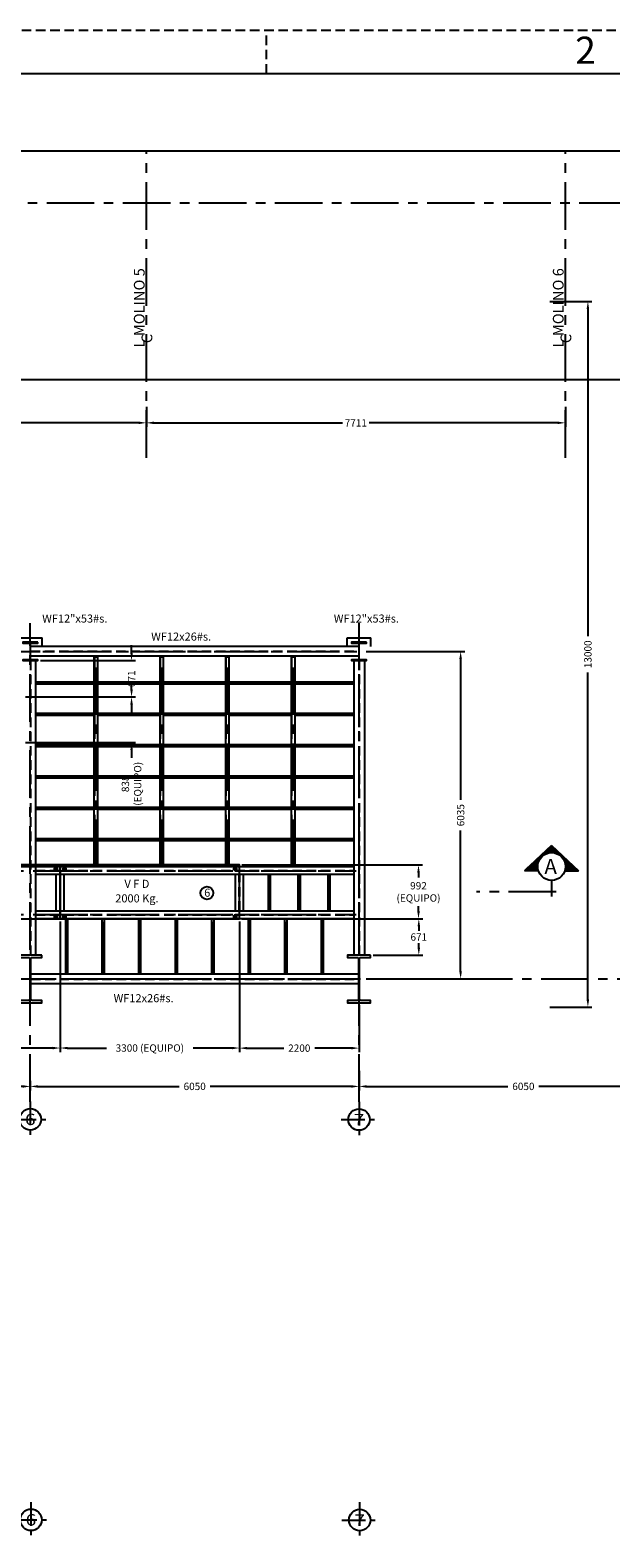
# Model space of a CAD drawing. Units: millimetres. Extents: x 20686 to 211537, y 0 to 45244.
# Drawn here: x 184693 to 195380, y 17467 to 45244 of the extents above; entities that cross this region are included whole.
import ezdxf
from ezdxf.enums import TextEntityAlignment as Align

# ---------------------------------------------------------------- set-up
doc = ezdxf.new("R2010")
doc.units = ezdxf.units.MM
doc.header["$LTSCALE"] = 700
doc.header["$MEASUREMENT"] = 0
doc.header["$PDMODE"] = 35
for name, pattern in [('CENTER', [2, 1.25, -0.25, 0.25, -0.25]), ('CENTER2', [28.575, 19.05, -3.175, 3.175, -3.175]), ('HIDDEN', [0.375, 0.25, -0.125])]:
    doc.linetypes.add(name, pattern=pattern)
doc.layers.get('0').update_dxf_attribs({"linetype": 'CONTINUOUS'})
doc.layers.get('DEFPOINTS').update_dxf_attribs({"linetype": 'CONTINUOUS'})
for name, color, linetype in [('[3x4.1', 2, 'CONTINUOUS'), ('[8x11.5', 2, 'CONTINUOUS'), ('cimentacion', 3, 'CONTINUOUS'), ('CL', 4, 'CENTER'), ('Cotas', 1, 'CONTINUOUS'), ('Equipo', 1, 'CONTINUOUS'), ('LAM', 4, 'CONTINUOUS'), ('margen', 6, 'CONTINUOUS'), ('REFERENCIA BODEGA', 5, 'CONTINUOUS'), ('W12X26', 3, 'CONTINUOUS'), ('W12X53', 3, 'CONTINUOUS'), ('W14X22', 3, 'CONTINUOUS'), ('W16X45', 3, 'CONTINUOUS'), ('W8X21', 3, 'CONTINUOUS')]:
    doc.layers.add(name, color=color, linetype=linetype)
doc.styles.add('MR', font='txt', dxfattribs={"width": 1.25})
doc.styles.add('ROMANC', font='romanc')
doc.styles.get("Standard").update_dxf_attribs({"font": 'simplex.shx'})
doc.dimstyles.new('75', dxfattribs={"dimscale": 750, "dimtxt": 0.18, "dimasz": 0.1875, "dimexe": 0.1, "dimexo": 0.0625, "dimgap": 0.0625, "dimtad": 0, "dimdec": 0, "dimzin": 3, "dimdsep": 46, "dimtxsty": 'Standard', "dimcen": 0.1875, "dimclrd": 256, "dimclre": 256, "dimclrt": 7, "dimadec": 0, "dimazin": 0, "dimtfac": 1, "dimtdec": 0, "dimtofl": 0, "dimtmove": 0, "dimatfit": 1, "dimfxl": 1, "dimfrac": 2, "dimtolj": 1, "dimtzin": 0, "dimarcsym": 0})

# ---------------------------------------------------------------- blocks, each defined once
blk = doc.blocks.new('*D54')
at = {"layer": 'Cotas', "lineweight": -2}
for p, q in [((190746, 26072), (190746, 25709)), ((196796, 26072), (196796, 25709)), ((190886, 25784), (193486, 25784)), ((196655, 25784), (194056, 25784))]:
    blk.add_line(p, q, dxfattribs=at)
at = {"layer": 'Cotas'}
for points in [[(190886, 25807), (190886, 25760), (190746, 25784)], [(196655, 25807), (196655, 25760), (196796, 25784)]]:
    blk.add_solid(points, dxfattribs=at)
at = {"layer": 'DEFPOINTS', "color": 0}
for p in [(190746, 26119), (196796, 26119), (190746, 25784)]:
    blk.add_point(p, dxfattribs=at)
at = {"layer": 'Cotas', "color": 0, "insert": (193771, 25784), "char_height": 135, "attachment_point": 5}
blk.add_mtext('\\A1;6050', dxfattribs=at)
blk = doc.blocks.new('*D55')
at = {"layer": 'Cotas', "lineweight": -2}
for p, q in [((188546, 28825), (188546, 26414)), ((190746, 27279), (190746, 26414)), ((188686, 26489), (189361, 26489)), ((190605, 26489), (189931, 26489))]:
    blk.add_line(p, q, dxfattribs=at)
at = {"layer": 'Cotas'}
for points in [[(188686, 26513), (188686, 26466), (188546, 26489)], [(190605, 26513), (190605, 26466), (190746, 26489)]]:
    blk.add_solid(points, dxfattribs=at)
at = {"layer": 'DEFPOINTS', "color": 0}
for p in [(188546, 28872), (190746, 27326), (188546, 26489)]:
    blk.add_point(p, dxfattribs=at)
at = {"layer": 'Cotas', "color": 0, "insert": (189646, 26489), "char_height": 135, "attachment_point": 5}
blk.add_mtext('\\A1;2200', dxfattribs=at)
blk = doc.blocks.new('*D56')
at = {"layer": 'Cotas', "lineweight": -2}
for p, q in [((178646, 25889), (178646, 25709)), ((184696, 25889), (184696, 25709)), ((178786, 25784), (181386, 25784)), ((184555, 25784), (181956, 25784))]:
    blk.add_line(p, q, dxfattribs=at)
at = {"layer": 'Cotas'}
for points in [[(178786, 25807), (178786, 25760), (178646, 25784)], [(184555, 25807), (184555, 25760), (184696, 25784)]]:
    blk.add_solid(points, dxfattribs=at)
at = {"layer": 'DEFPOINTS', "color": 0}
for p in [(178646, 25936), (184696, 25936), (178646, 25784)]:
    blk.add_point(p, dxfattribs=at)
at = {"layer": 'Cotas', "color": 0, "insert": (181671, 25784), "char_height": 135, "attachment_point": 5}
blk.add_mtext('\\A1;6050', dxfattribs=at)
blk = doc.blocks.new('*D57')
at = {"layer": 'Cotas', "lineweight": -2}
for p, q in [((185246, 28825), (185246, 26416)), ((188546, 28825), (188546, 26416)), ((185386, 26491), (186097, 26491)), ((188405, 26491), (187695, 26491))]:
    blk.add_line(p, q, dxfattribs=at)
at = {"layer": 'Cotas'}
for points in [[(185386, 26514), (185386, 26467), (185246, 26491)], [(188405, 26514), (188405, 26467), (188546, 26491)]]:
    blk.add_solid(points, dxfattribs=at)
at = {"layer": 'DEFPOINTS', "color": 0}
for p in [(185246, 28872), (188546, 28872), (185246, 26491)]:
    blk.add_point(p, dxfattribs=at)
at = {"layer": 'Cotas', "color": 0, "insert": (186896, 26491), "char_height": 135, "attachment_point": 5}
blk.add_mtext('\\A1;3300 (EQUIPO)', dxfattribs=at)
blk = doc.blocks.new('*D58')
at = {"layer": 'Cotas', "lineweight": -2}
for p, q in [((181946, 28825), (181946, 26416)), ((185246, 28825), (185246, 26416)), ((182086, 26491), (182797, 26491)), ((185105, 26491), (184395, 26491))]:
    blk.add_line(p, q, dxfattribs=at)
at = {"layer": 'Cotas'}
for points in [[(182086, 26514), (182086, 26467), (181946, 26491)], [(185105, 26514), (185105, 26467), (185246, 26491)]]:
    blk.add_solid(points, dxfattribs=at)
at = {"layer": 'DEFPOINTS', "color": 0}
for p in [(181946, 28872), (185246, 28872), (181946, 26491)]:
    blk.add_point(p, dxfattribs=at)
at = {"layer": 'Cotas', "color": 0, "insert": (183596, 26491), "char_height": 135, "attachment_point": 5}
blk.add_mtext('\\A1;3300 (EQUIPO)', dxfattribs=at)
blk = doc.blocks.new('*D60')
at = {"layer": 'Cotas', "lineweight": -2}
for p, q in [((179120, 38255), (179120, 37934)), ((186832, 38304), (186832, 37934)), ((179261, 38009), (182733, 38009)), ((186691, 38009), (183219, 38009))]:
    blk.add_line(p, q, dxfattribs=at)
at = {"layer": 'Cotas'}
for points in [[(179261, 38033), (179261, 37986), (179120, 38009)], [(186691, 38033), (186691, 37986), (186832, 38009)]]:
    blk.add_solid(points, dxfattribs=at)
at = {"layer": 'DEFPOINTS', "color": 0}
for p in [(186832, 38351), (179120, 38302), (186832, 38009)]:
    blk.add_point(p, dxfattribs=at)
at = {"layer": 'Cotas', "color": 0, "insert": (182976, 38009), "char_height": 135, "attachment_point": 5}
blk.add_mtext('\\A1;7711', dxfattribs=at)
blk = doc.blocks.new('*D19')
at = {"layer": 'Cotas', "lineweight": -2}
for p, q in [((186832, 38255), (186832, 37934)), ((194543, 38304), (194543, 37934)), ((186972, 38009), (190444, 38009)), ((194402, 38009), (190930, 38009))]:
    blk.add_line(p, q, dxfattribs=at)
at = {"layer": 'Cotas'}
for points in [[(186972, 38033), (186972, 37986), (186832, 38009)], [(194402, 38033), (194402, 37986), (194543, 38009)]]:
    blk.add_solid(points, dxfattribs=at)
at = {"layer": 'DEFPOINTS', "color": 0}
for p in [(194543, 38351), (186832, 38302), (194543, 38009)]:
    blk.add_point(p, dxfattribs=at)
at = {"layer": 'Cotas', "color": 0, "insert": (190687, 38009), "char_height": 135, "attachment_point": 5}
blk.add_mtext('\\A1;7711', dxfattribs=at)
blk = doc.blocks.new('*D20')
at = {"layer": 'Cotas', "lineweight": -2}
for p, q in [((194257, 40245), (195033, 40245)), ((194958, 40105), (194958, 34082)), ((194958, 27386), (194958, 33409)), ((194257, 27245), (195033, 27245))]:
    blk.add_line(p, q, dxfattribs=at)
at = {"layer": 'Cotas'}
for points in [[(194934, 40105), (194981, 40105), (194958, 40245)], [(194934, 27386), (194981, 27386), (194958, 27245)]]:
    blk.add_solid(points, dxfattribs=at)
at = {"layer": 'DEFPOINTS', "color": 0}
for p in [(194210, 40245), (194958, 40245), (194210, 27245)]:
    blk.add_point(p, dxfattribs=at)
at = {"layer": 'Cotas', "color": 0, "insert": (194958, 33745), "char_height": 135, "attachment_point": 5, "rotation": 90}
blk.add_mtext('\\A1;13000', dxfattribs=at)
blk = doc.blocks.new('*D24')
at = {"layer": 'Cotas', "lineweight": -2}
for p, q in [((191291, 33798), (192691, 33798)), ((192616, 33658), (192616, 31066)), ((192616, 27904), (192616, 30496)), ((191015, 27764), (192691, 27764))]:
    blk.add_line(p, q, dxfattribs=at)
at = {"layer": 'Cotas'}
for points in [[(192592, 33658), (192639, 33658), (192616, 33798)], [(192592, 27904), (192639, 27904), (192616, 27764)]]:
    blk.add_solid(points, dxfattribs=at)
at = {"layer": 'DEFPOINTS', "color": 0}
for p in [(191244, 33798), (190968, 27764), (192616, 27764)]:
    blk.add_point(p, dxfattribs=at)
at = {"layer": 'Cotas', "color": 0, "insert": (192616, 30781), "char_height": 135, "attachment_point": 5, "rotation": 90}
blk.add_mtext('\\A1;6035', dxfattribs=at)
blk = doc.blocks.new('*D25')
at = {"layer": 'Cotas', "lineweight": -2}
for p, q in [((186559, 33770), (186559, 33911)), ((184882, 33630), (186634, 33630)), ((185673, 32959), (186634, 32959)), ((186559, 32818), (186559, 32678))]:
    blk.add_line(p, q, dxfattribs=at)
at = {"layer": 'Cotas'}
for points in [[(186536, 33770), (186583, 33770), (186559, 33630)], [(186536, 32818), (186583, 32818), (186559, 32959)]]:
    blk.add_solid(points, dxfattribs=at)
at = {"layer": 'DEFPOINTS', "color": 0}
for p in [(184836, 33630), (185626, 32959), (186559, 32959)]:
    blk.add_point(p, dxfattribs=at)
at = {"layer": 'Cotas', "color": 0, "insert": (186559, 33294), "char_height": 135, "attachment_point": 5, "rotation": 90}
blk.add_mtext('\\A1;671', dxfattribs=at)
blk = doc.blocks.new('*D26')
at = {"layer": 'Cotas', "lineweight": -2}
for p, q in [((186559, 33100), (186559, 33240)), ((184606, 32959), (186634, 32959)), ((184606, 32121), (186634, 32121)), ((186559, 31980), (186559, 31839))]:
    blk.add_line(p, q, dxfattribs=at)
at = {"layer": 'Cotas'}
for points in [[(186536, 33100), (186583, 33100), (186559, 32959)], [(186536, 31980), (186583, 31980), (186559, 32121)]]:
    blk.add_solid(points, dxfattribs=at)
at = {"layer": 'DEFPOINTS', "color": 0}
for p in [(184559, 32959), (184559, 32121), (186559, 32121)]:
    blk.add_point(p, dxfattribs=at)
at = {"layer": 'Cotas', "color": 0, "insert": (186559, 31359), "char_height": 135, "attachment_point": 5, "rotation": 90}
blk.add_mtext('\\A1;838\\P(EQUIPO)', dxfattribs=at)
blk = doc.blocks.new('*D27')
at = {"layer": 'Cotas', "lineweight": -2}
for p, q in [((188587, 29864), (191915, 29864)), ((191840, 29723), (191840, 29630)), ((191840, 29013), (191840, 29106)), ((188587, 28872), (191915, 28872))]:
    blk.add_line(p, q, dxfattribs=at)
at = {"layer": 'Cotas'}
for points in [[(191817, 29723), (191864, 29723), (191840, 29864)], [(191817, 29013), (191864, 29013), (191840, 28872)]]:
    blk.add_solid(points, dxfattribs=at)
at = {"layer": 'DEFPOINTS', "color": 0}
for p in [(188540, 29864), (188540, 28872), (191840, 28872)]:
    blk.add_point(p, dxfattribs=at)
at = {"layer": 'Cotas', "color": 0, "insert": (191840, 29368), "char_height": 135, "attachment_point": 5}
blk.add_mtext('\\A1;992\\P(EQUIPO)', dxfattribs=at)
blk = doc.blocks.new('*D28')
at = {"layer": 'Cotas', "lineweight": -2}
for p, q in [((188587, 28872), (191921, 28872)), ((191846, 28731), (191846, 28651)), ((191846, 28342), (191846, 28422)), ((191003, 28201), (191921, 28201))]:
    blk.add_line(p, q, dxfattribs=at)
at = {"layer": 'Cotas'}
for points in [[(191822, 28731), (191869, 28731), (191846, 28872)], [(191822, 28342), (191869, 28342), (191846, 28201)]]:
    blk.add_solid(points, dxfattribs=at)
at = {"layer": 'DEFPOINTS', "color": 0}
for p in [(188540, 28872), (190956, 28201), (191846, 28201)]:
    blk.add_point(p, dxfattribs=at)
at = {"layer": 'Cotas', "color": 0, "insert": (191846, 28536), "char_height": 135, "attachment_point": 5}
blk.add_mtext('\\A1;671', dxfattribs=at)
blk = doc.blocks.new('3BHS1272255')
at = {"layer": 'Equipo'}
blk.add_line((0, 875), (3000, 875), dxfattribs=at)
at = {"layer": 'Equipo', "ltscale": 0.3}
for p, q in [((34.5, 837.5), (109.5, 837.5)), ((72, 800), (72, 875)), ((2890.5, 837.5), (2965.5, 837.5)), ((2928, 800), (2928, 875)), ((34.5, 37.5), (109.5, 37.5)), ((72, 0), (72, 75)), ((2890.5, 37.5), (2965.5, 37.5)), ((2928, 0), (2928, 75))]:
    blk.add_line(p, q, dxfattribs=at)
at = {"layer": 'Equipo'}
blk.add_lwpolyline([(0, 0), (3000, 0), (3000, 902), (0, 902)], close=True, dxfattribs=at)
for points in [[(66, 847.5, 1), (66, 827.5), (78, 827.5, 1), (78, 847.5)], [(2922, 847.5, 1), (2922, 827.5), (2934, 827.5, 1), (2934, 847.5)], [(66, 47.5, 1), (66, 27.5), (78, 27.5, 1), (78, 47.5)], [(2922, 47.5, 1), (2922, 27.5), (2934, 27.5, 1), (2934, 47.5)]]:
    blk.add_lwpolyline(points, format="xyb", close=True, dxfattribs=at)
for centre in [(72, 837.5), (2928, 837.5), (72, 37.5), (2928, 37.5)]:
    blk.add_circle(centre, 25, dxfattribs=at)
blk = doc.blocks.new('*D61')
at = {"layer": 'Cotas', "lineweight": -2}
for p, q in [((184696, 25548), (184696, 25859)), ((190746, 25837), (190746, 25709)), ((184836, 25784), (187436, 25784)), ((190605, 25784), (188006, 25784))]:
    blk.add_line(p, q, dxfattribs=at)
at = {"layer": 'Cotas'}
for points in [[(184836, 25807), (184836, 25760), (184696, 25784)], [(190605, 25807), (190605, 25760), (190746, 25784)]]:
    blk.add_solid(points, dxfattribs=at)
at = {"layer": 'DEFPOINTS', "color": 0}
for p in [(190746, 25884), (190746, 25784), (184696, 25501)]:
    blk.add_point(p, dxfattribs=at)
at = {"layer": 'Cotas', "color": 0, "insert": (187721, 25784), "char_height": 135, "attachment_point": 5}
blk.add_mtext('\\A1;6050', dxfattribs=at)

msp = doc.modelspace()

# ---------------------------------------------------------------- hatches: boundary and pattern name
at = {"layer": 'Cotas'}
h = msp.add_hatch(dxfattribs=at)
h.set_pattern_fill('ANSI31', color=256, scale=2.229255, style=0)
h.set_pattern_definition([(45, (-3387366.8844, -885779.858), (-5.004820931, 5.004820931), [])])
h.paths.add_polyline_path([(194785.3, 29757.3), (194289.6, 30225.2), (193793.8, 29757.3), (194045.9, 29757.3, -0.0777373), (194033.7, 29835.5, -1), (194545.5, 29835.5, -0.0777373), (194533.3, 29757.3)])

# ---------------------------------------------------------------- linework, layer by layer
at = {"color": 1, "linetype": 'HIDDEN'}
msp.add_line((189044.7, 44443.8), (189044.7, 45243.8), dxfattribs=at)
at = {"layer": '[3x4.1'}
for p, q in [((184794.1, 33240.5), (185873.1, 33240.5)), ((184794.1, 33201.1), (185873.1, 33201.1)), ((185938.5, 33240.5), (187083.1, 33240.5)), ((185938.5, 33201.1), (187083.1, 33201.1)), ((187148.5, 33240.5), (188293.1, 33240.5)), ((187148.5, 33201.1), (188293.1, 33201.1)), ((188358.5, 33240.5), (189503.1, 33240.5)), ((188358.5, 33201.1), (189503.1, 33201.1)), ((189568.5, 33240.5), (190647.5, 33240.5)), ((189568.5, 33201.1), (190647.5, 33201.1)), ((184794.1, 32663.1), (185873.1, 32663.1)), ((184794.1, 32623.7), (185873.1, 32623.7)), ((185938.5, 32663.1), (187083.1, 32663.1)), ((185938.5, 32623.7), (187083.1, 32623.7)), ((187148.5, 32663.1), (188293.1, 32663.1)), ((187148.5, 32623.7), (188293.1, 32623.7)), ((188358.5, 32663.1), (189503.1, 32663.1)), ((188358.5, 32623.7), (189503.1, 32623.7)), ((189568.5, 32663.1), (190647.5, 32663.1)), ((189568.5, 32623.7), (190647.5, 32623.7)), ((184794.1, 32085.6), (185873.1, 32085.6)), ((184794.1, 32046.2), (185873.1, 32046.2)), ((185938.5, 32085.6), (187083.1, 32085.6)), ((185938.5, 32046.2), (187083.1, 32046.2)), ((187148.5, 32085.6), (188293.1, 32085.6)), ((187148.5, 32046.2), (188293.1, 32046.2)), ((188358.5, 32085.6), (189503.1, 32085.6)), ((188358.5, 32046.2), (189503.1, 32046.2)), ((189568.5, 32085.6), (190647.5, 32085.6)), ((189568.5, 32046.2), (190647.5, 32046.2)), ((184794.1, 31508.2), (187083.1, 31508.2)), ((184794.1, 31468.8), (187083.1, 31468.8)), ((185938.5, 31508.2), (187083.1, 31508.2)), ((185938.5, 31468.8), (187083.1, 31468.8)), ((187148.5, 31508.2), (188293.1, 31508.2)), ((187148.5, 31468.8), (188293.1, 31468.8)), ((188358.5, 31508.2), (189503.1, 31508.2)), ((188358.5, 31468.8), (189503.1, 31468.8)), ((189568.5, 31508.2), (190647.5, 31508.2)), ((189568.5, 31468.8), (190647.5, 31468.8)), ((184794.1, 30930.7), (185873.1, 30930.7)), ((184794.1, 30891.3), (185873.1, 30891.3)), ((185938.5, 30930.7), (187083.1, 30930.7)), ((185938.5, 30891.3), (187083.1, 30891.3)), ((187148.5, 30930.7), (188293.1, 30930.7)), ((187148.5, 30891.3), (188293.1, 30891.3)), ((188358.5, 30930.7), (189503.1, 30930.7)), ((188358.5, 30891.3), (189503.1, 30891.3)), ((189568.5, 30930.7), (190647.5, 30930.7)), ((189568.5, 30891.3), (190647.5, 30891.3)), ((184794.1, 30353.3), (185873.1, 30353.3)), ((184794.1, 30313.9), (185873.1, 30313.9)), ((185938.5, 30353.3), (187083.1, 30353.3)), ((185938.5, 30313.9), (187083.1, 30313.9)), ((187148.5, 30353.3), (188293.1, 30353.3)), ((187148.5, 30313.9), (188293.1, 30313.9)), ((188358.5, 30353.3), (189503.1, 30353.3)), ((188358.5, 30313.9), (189503.1, 30313.9)), ((189568.5, 30353.3), (190647.5, 30353.3)), ((189568.5, 30313.9), (190647.5, 30313.9)), ((189077.9, 29019.3), (189077.9, 29687)), ((189117.3, 29019.3), (189117.3, 29687)), ((189627.3, 29019.3), (189627.3, 29687)), ((189666.7, 29019.3), (189666.7, 29687)), ((190176.7, 29019.3), (190176.7, 29687)), ((190216.1, 29019.3), (190216.1, 29687)), ((185348.3, 27854.3), (185348.3, 28879.6)), ((185387.7, 27854.3), (185387.7, 28879.6)), ((186020.6, 27854.3), (186020.6, 28879.6)), ((186060, 27854.3), (186060, 28879.6)), ((186692.8, 27854.3), (186692.8, 28879.6)), ((186732.2, 27854.3), (186732.2, 28879.6)), ((187365, 27854.3), (187365, 28879.6)), ((187404.4, 27854.3), (187404.4, 28879.6)), ((188037.2, 27854.3), (188037.2, 28879.6)), ((188076.6, 27854.3), (188076.6, 28879.6)), ((188709.4, 27854.3), (188709.4, 28879.6)), ((188748.8, 27854.3), (188748.8, 28879.6)), ((189381.7, 27854.3), (189381.7, 28879.6)), ((189421.1, 27854.3), (189421.1, 28879.6)), ((190053.9, 27854.3), (190053.9, 28879.6)), ((190093.3, 27854.3), (190093.3, 28879.6))]:
    msp.add_line(p, q, dxfattribs=at)
at = {"layer": '[3x4.1', "linetype": 'HIDDEN'}
for p, q in [((184794.1, 33235.7), (185873.1, 33235.7)), ((185938.5, 33235.7), (187083.1, 33235.7)), ((187148.5, 33235.7), (188293.1, 33235.7)), ((188358.5, 33235.7), (189503.1, 33235.7)), ((189568.5, 33235.7), (190647.5, 33235.7)), ((184794.1, 32658.3), (185873.1, 32658.3)), ((185938.5, 32658.3), (187083.1, 32658.3)), ((187148.5, 32658.3), (188293.1, 32658.3)), ((188358.5, 32658.3), (189503.1, 32658.3)), ((189568.5, 32658.3), (190647.5, 32658.3)), ((184794.1, 32080.9), (185873.1, 32080.9)), ((185938.5, 32080.9), (187083.1, 32080.9)), ((187148.5, 32080.9), (188293.1, 32080.9)), ((188358.5, 32080.9), (189503.1, 32080.9)), ((189568.5, 32080.9), (190647.5, 32080.9)), ((184794.1, 31503.4), (187083.1, 31503.4)), ((185938.5, 31503.4), (187083.1, 31503.4)), ((187148.5, 31503.4), (188293.1, 31503.4)), ((188358.5, 31503.4), (189503.1, 31503.4)), ((189568.5, 31503.4), (190647.5, 31503.4)), ((184794.1, 30926), (185873.1, 30926)), ((185938.5, 30926), (187083.1, 30926)), ((187148.5, 30926), (188293.1, 30926)), ((188358.5, 30926), (189503.1, 30926)), ((189568.5, 30926), (190647.5, 30926)), ((184794.1, 30348.6), (185873.1, 30348.6)), ((185938.5, 30348.6), (187083.1, 30348.6)), ((187148.5, 30348.6), (188293.1, 30348.6)), ((188358.5, 30348.6), (189503.1, 30348.6)), ((189568.5, 30348.6), (190647.5, 30348.6)), ((189082.6, 29019.3), (189082.6, 29687)), ((189632, 29019.3), (189632, 29687)), ((190181.4, 29019.3), (190181.4, 29687)), ((185353.1, 27854.3), (185353.1, 28879.6)), ((186025.3, 27854.3), (186025.3, 28879.6)), ((186697.5, 27854.3), (186697.5, 28879.6)), ((187369.8, 27854.3), (187369.8, 28879.6)), ((188042, 27854.3), (188042, 28879.6)), ((188714.2, 27854.3), (188714.2, 28879.6)), ((189386.4, 27854.3), (189386.4, 28879.6)), ((190058.6, 27854.3), (190058.6, 28879.6))]:
    msp.add_line(p, q, dxfattribs=at)
at = {"layer": '[8x11.5', "color": 1, "linetype": 'HIDDEN'}
msp.add_line((143324.7, 45243.8), (211536.7, 45243.8), dxfattribs=at)
at = {"layer": '[8x11.5'}
for p, q in [((185873.1, 29826.7), (185873.1, 33707.6)), ((185873.1, 29826.7), (185873.1, 33707.6)), ((185938.5, 29826.7), (185938.5, 33707.6)), ((185938.5, 29826.7), (185938.5, 33707.6)), ((187083.1, 29826.7), (187083.1, 33707.6)), ((187083.1, 29826.7), (187083.1, 33707.6)), ((187148.5, 29826.7), (187148.5, 33707.6)), ((187148.5, 29826.7), (187148.5, 33707.6)), ((188293.1, 29826.7), (188293.1, 33707.6)), ((188293.1, 29826.7), (188293.1, 33707.6)), ((188358.5, 29826.7), (188358.5, 33707.6)), ((188358.5, 29826.7), (188358.5, 33707.6)), ((189503.1, 29826.7), (189503.1, 33707.6)), ((189503.1, 29826.7), (189503.1, 33707.6)), ((189568.5, 29826.7), (189568.5, 33707.6)), ((189568.5, 29826.7), (189568.5, 33707.6))]:
    msp.add_line(p, q, dxfattribs=at)
at = {"layer": '[8x11.5', "linetype": 'HIDDEN'}
for p, q in [((185881.5, 29826.7), (185881.5, 33707.6)), ((185881.5, 29826.7), (185881.5, 33707.6)), ((187091.5, 29826.7), (187091.5, 33707.6)), ((187091.5, 29826.7), (187091.5, 33707.6)), ((188301.5, 29826.7), (188301.5, 33707.6)), ((188301.5, 29826.7), (188301.5, 33707.6)), ((189511.5, 29826.7), (189511.5, 33707.6)), ((189511.5, 29826.7), (189511.5, 33707.6))]:
    msp.add_line(p, q, dxfattribs=at)
at = {"layer": 'cimentacion'}
msp.add_line((151459.6, 38808.6), (198566.3, 38808.6), dxfattribs=at)
msp.add_lwpolyline([(199066.2, 43014.3), (175365.1, 43014.3), (175250.2, 43635.5), (175250.2, 42393.1), (175135.3, 43014.3), (151124.3, 43014.3)], dxfattribs=at)
at = {"layer": 'CL'}
for p, q in [((186831.5, 37365.7), (186831.5, 43014.3)), ((194543, 37365.7), (194543, 43014.3)), ((151397.9, 42063.6), (198828, 42063.6)), ((184695.8, 25501.1), (184695.8, 34320.7)), ((190745.8, 25501.1), (190745.8, 34320.7)), ((160077.5, 33798.2), (191295.9, 33798.2)), ((185905.8, 29826.7), (185905.8, 33707.6)), ((185905.8, 29826.7), (185905.8, 33707.6)), ((187115.8, 29826.7), (187115.8, 33707.6)), ((187115.8, 29826.7), (187115.8, 33707.6)), ((188325.8, 29826.7), (188325.8, 33707.6)), ((188325.8, 29826.7), (188325.8, 33707.6)), ((189535.8, 29826.7), (189535.8, 33707.6)), ((189535.8, 29826.7), (189535.8, 33707.6)), ((184794.1, 33220.8), (185873.1, 33220.8)), ((185938.5, 33220.8), (187083.1, 33220.8)), ((187148.5, 33220.8), (188293.1, 33220.8)), ((188358.5, 33220.8), (189503.1, 33220.8)), ((189568.5, 33220.8), (190647.5, 33220.8)), ((184794.1, 32643.4), (185873.1, 32643.4)), ((185938.5, 32643.4), (187083.1, 32643.4)), ((187148.5, 32643.4), (188293.1, 32643.4)), ((188358.5, 32643.4), (189503.1, 32643.4)), ((189568.5, 32643.4), (190647.5, 32643.4)), ((184794.1, 32065.9), (185873.1, 32065.9)), ((185938.5, 32065.9), (187083.1, 32065.9)), ((187148.5, 32065.9), (188293.1, 32065.9)), ((188358.5, 32065.9), (189503.1, 32065.9)), ((189568.5, 32065.9), (190647.5, 32065.9)), ((184794.1, 31488.5), (187083.1, 31488.5)), ((185938.5, 31488.5), (187083.1, 31488.5)), ((187148.5, 31488.5), (188293.1, 31488.5)), ((188358.5, 31488.5), (189503.1, 31488.5)), ((189568.5, 31488.5), (190647.5, 31488.5)), ((184794.1, 30911), (185873.1, 30911)), ((185938.5, 30911), (187083.1, 30911)), ((187148.5, 30911), (188293.1, 30911)), ((188358.5, 30911), (189503.1, 30911)), ((189568.5, 30911), (190647.5, 30911)), ((184794.1, 30333.6), (185873.1, 30333.6)), ((185938.5, 30333.6), (187083.1, 30333.6)), ((187148.5, 30333.6), (188293.1, 30333.6)), ((188358.5, 30333.6), (189503.1, 30333.6)), ((189568.5, 30333.6), (190647.5, 30333.6)), ((166545.8, 29756.8), (190693.1, 29756.8)), ((189097.6, 29019.3), (189097.6, 29687)), ((189647, 29019.3), (189647, 29687)), ((190196.4, 29019.3), (190196.4, 29687)), ((166545.8, 28949.4), (190693.1, 28949.4)), ((185368, 27854.3), (185368, 28879.6)), ((186040.3, 27854.3), (186040.3, 28879.6)), ((186712.5, 27854.3), (186712.5, 28879.6)), ((187384.7, 27854.3), (187384.7, 28879.6)), ((188056.9, 27854.3), (188056.9, 28879.6)), ((188729.1, 27854.3), (188729.1, 28879.6)), ((189401.4, 27854.3), (189401.4, 28879.6)), ((190073.6, 27854.3), (190073.6, 28879.6)), ((147896.7, 27763.6), (198828, 27763.6)), ((160077.5, 27763.6), (191295.9, 27763.6))]:
    msp.add_line(p, q, dxfattribs=at)
at = {"layer": 'CL', "ltscale": 0.5}
for p, q in [((184695.8, 25504.7), (184695.8, 24848.5)), ((190745.8, 25501.1), (190745.8, 24845)), ((184367.8, 25176.6), (185023.9, 25176.6)), ((190417.7, 25173.1), (191073.9, 25173.1)), ((184707.4, 18126.6), (184707.4, 17470.5)), ((190757.4, 18123.1), (190757.4, 17466.9)), ((184379.4, 17798.5), (185035.5, 17798.5)), ((190429.4, 17795), (191085.5, 17795))]:
    msp.add_line(p, q, dxfattribs=at)
at = {"layer": 'Cotas', "color": 7}
for p, q in [((194289.6, 30225.2), (193793.8, 29757.3)), ((194289.6, 30225.2), (194785.3, 29757.3)), ((194045.9, 29757.3), (193793.8, 29757.3)), ((194533.3, 29757.3), (194785.3, 29757.3))]:
    msp.add_line(p, q, dxfattribs=at)
at = {"layer": 'Cotas', "color": 8, "linetype": 'CENTER2'}
msp.add_line((194289.6, 29579.6), (194289.6, 29282.8), dxfattribs=at)
at = {"layer": 'Cotas', "color": 8, "linetype": 'CENTER'}
msp.add_line((194372, 29370.4), (192908.8, 29370.4), dxfattribs=at)
at = {"layer": 'Cotas', "color": 7}
msp.add_circle((194289.6, 29835.5), 255.9, dxfattribs=at)
at = {"layer": 'Cotas', "color": 0}
msp.add_circle((187945, 29347.3), 118, dxfattribs=at)
at = {"layer": 'Cotas'}
for centre in [(184695.8, 25176.6), (190745.8, 25173.1), (184707.4, 17798.5), (190757.4, 17795)]:
    msp.add_circle(centre, 197.8, dxfattribs=at)
at = {"layer": 'LAM'}
for p, q in [((184475.8, 34045.7), (184915.8, 34045.7)), ((184915.8, 33888.9), (184915.8, 34045.7)), ((190525.8, 34045.7), (190965.8, 34045.7)), ((190525.8, 33888.9), (190525.8, 34045.7)), ((190965.8, 33888.9), (190965.8, 34045.7))]:
    msp.add_line(p, q, dxfattribs=at)
at = {"layer": 'margen'}
msp.add_line((144396.2, 44443.8), (210537.1, 44443.8), dxfattribs=at)
at = {"layer": 'REFERENCIA BODEGA', "color": 5}
for points in [[(184906.1, 28200.9), (184485.5, 28200.9), (184485.5, 28159), (184664.7, 28159, -0.4142136), (184684.2, 28139.4), (184684.2, 27387.8, -0.4142136), (184664.7, 27368.3), (184485.5, 27368.3), (184485.5, 27326.4), (184906.1, 27326.4), (184906.1, 27368.3), (184727, 27368.3, -0.4142136), (184707.4, 27387.8), (184707.4, 28139.4, -0.4142136), (184727, 28159), (184906.1, 28159), (184906.1, 28200.9)], [(190956.1, 28200.9), (190535.5, 28200.9), (190535.5, 28159), (190714.7, 28159, -0.4142136), (190734.2, 28139.4), (190734.2, 27387.8, -0.4142136), (190714.7, 27368.3), (190535.5, 27368.3), (190535.5, 27326.4), (190956.1, 27326.4), (190956.1, 27368.3), (190777, 27368.3, -0.4142136), (190757.4, 27387.8), (190757.4, 28139.4, -0.4142136), (190777, 28159), (190956.1, 28159), (190956.1, 28200.9)]]:
    msp.add_lwpolyline(points, format="xyb", dxfattribs=at)
at = {"layer": 'W12X26'}
for p, q in [((190741, 33888.9), (184700.6, 33888.9)), ((190741, 33707.6), (184700.6, 33707.6)), ((190734.2, 27854.3), (184707.4, 27854.3)), ((190734.2, 27673), (184707.4, 27673))]:
    msp.add_line(p, q, dxfattribs=at)
at = {"layer": 'W12X26', "color": 15, "linetype": 'HIDDEN'}
for p, q in [((184700.6, 33801.4), (190741, 33801.4)), ((184700.6, 33795), (190741, 33795)), ((184707.4, 27766.8), (190734.2, 27766.8)), ((184707.4, 27760.4), (190734.2, 27760.4))]:
    msp.add_line(p, q, dxfattribs=at)
at = {"layer": 'W12X53', "ltscale": 2}
for points in [[(184835.5, 33966.7), (184556.1, 33966.7), (184556.1, 33950.6), (184673.1, 33950.6, -0.4086858), (184691, 33931.8), (184691, 33664.7, -0.4086858), (184673.1, 33645.8), (184556.1, 33645.8), (184556.1, 33629.8), (184835.5, 33629.8), (184835.5, 33645.8), (184718.5, 33645.8, -0.4086858), (184700.6, 33664.7), (184700.6, 33931.8, -0.4086858), (184718.5, 33950.6), (184835.5, 33950.6)], [(190885.5, 33966.7), (190606.1, 33966.7), (190606.1, 33950.6), (190723.1, 33950.6, -0.4086858), (190741, 33931.8), (190741, 33664.7, -0.4086858), (190723.1, 33645.8), (190606.1, 33645.8), (190606.1, 33629.8), (190885.5, 33629.8), (190885.5, 33645.8), (190768.5, 33645.8, -0.4086858), (190750.6, 33664.7), (190750.6, 33931.8, -0.4086858), (190768.5, 33950.6), (190885.5, 33950.6)]]:
    msp.add_lwpolyline(points, format="xyb", close=True, dxfattribs=at)
at = {"layer": 'W14X22'}
for p, q in [((190647.5, 29826.7), (184794.1, 29826.7)), ((190647.5, 29687), (184794.1, 29687)), ((184794.1, 29019.3), (190647.5, 29019.3)), ((184794.1, 28879.6), (190647.5, 28879.6))]:
    msp.add_line(p, q, dxfattribs=at)
at = {"layer": 'W14X22', "color": 15, "linetype": 'HIDDEN'}
for p, q in [((184794.1, 29760), (190647.5, 29760)), ((184794.1, 29753.6), (190647.5, 29753.6)), ((184794.1, 28952.6), (190647.5, 28952.6)), ((184794.1, 28946.2), (190647.5, 28946.2))]:
    msp.add_line(p, q, dxfattribs=at)
at = {"layer": 'W16X45', "color": 15, "linetype": 'HIDDEN'}
for p, q in [((184700.6, 33629.8), (184700.6, 28200.9)), ((190741, 33629.8), (190741, 28200.9)), ((190750.6, 33629.8), (190750.6, 28200.9))]:
    msp.add_line(p, q, dxfattribs=at)
at = {"layer": 'W16X45'}
for p, q in [((184794.1, 33629.8), (184794.1, 28200.9)), ((190647.5, 33629.8), (190647.5, 28200.9)), ((190844.1, 33629.8), (190844.1, 28200.9))]:
    msp.add_line(p, q, dxfattribs=at)
at = {"layer": 'W8X21'}
for p, q in [((185172.2, 29019.3), (185172.2, 29687)), ((185319.5, 29019.3), (185319.5, 29687)), ((188472.2, 29019.3), (188472.2, 29687)), ((188619.5, 29019.3), (188619.5, 29687))]:
    msp.add_line(p, q, dxfattribs=at)
at = {"layer": 'W8X21', "color": 15, "linetype": 'HIDDEN'}
for p, q in [((185242.3, 29019.3), (185242.3, 29687)), ((185249.3, 29019.3), (185249.3, 29687)), ((188542.3, 29019.3), (188542.3, 29687)), ((188549.3, 29019.3), (188549.3, 29687))]:
    msp.add_line(p, q, dxfattribs=at)

# ---------------------------------------------------------------- block references
at = {"layer": 'Equipo', "xscale": 1.1, "yscale": 1.1, "zscale": 1.1}
for p in [(181945.8, 28871.9), (185245.8, 28871.9)]:
    msp.add_blockref('3BHS1272255', p, dxfattribs=at)

# ---------------------------------------------------------------- texts
at = {"color": 1, "linetype": 'HIDDEN', "insert": (194725.2, 45123.9), "char_height": 500, "width": 2460442.989, "attachment_point": 1}
msp.add_mtext('2', dxfattribs=at)
at = {"layer": 'Cotas', "color": 7, "style": 'ROMANC'}
for s, p in [('L MOLINO 5', (186799.8, 39399.5)), ('L MOLINO 6', (194511.2, 39399.5)), ('C', (186940.8, 39475.5)), ('C', (194652.2, 39475.5))]:
    msp.add_text(s, height=198, rotation=90, dxfattribs=at).set_placement(p)
at = {"layer": 'Cotas', "color": 0}
for p in [(186920, 33996.6), (186229, 27335)]:
    msp.add_text('WF12x26#s.', height=148.5, dxfattribs=at).set_placement(p)
at = {"layer": 'Cotas', "color": 7, "style": 'ROMANC'}
msp.add_text('A', height=278.7, dxfattribs=at).set_placement((194156.9, 29696.2))
at = {"layer": 'Cotas', "color": 0, "style": 'ROMANC'}
for s, p in [('V F D', (186657.9, 29516.6)), ('2000 Kg.', (186657.9, 29248.2)), ('6', (187952.4, 29352.7))]:
    msp.add_text(s, height=148.5, dxfattribs=at).set_placement(p, align=Align.MIDDLE_CENTER)
at = {"layer": 'Cotas', "color": 3, "style": 'MR', "width": 1.25}
for s, p in [('6', (184695.8, 25176.6)), ('7', (190745.8, 25173.1)), ('6', (184707.4, 17798.5)), ('7', (190757.4, 17795))]:
    msp.add_text(s, height=208.2, dxfattribs=at).set_placement(p, align=Align.MIDDLE_CENTER)
at = {"layer": 'Cotas', "color": 0, "char_height": 148.5, "attachment_point": 6}
for insert in [(186114.4, 34384), (191481.2, 34384)]:
    msp.add_mtext('WF12"x53#s.', dxfattribs=dict(at, insert=insert))

# ---------------------------------------------------------------- dimensions: what is measured, and where the dimension line sits
at = {"layer": 'Cotas', "color": 0}
for base, p1, p2, override, picture, middle in [((194957.7, 40245.4), (194210, 27245.4), (194210, 40245.4), {"dimclrt": 0}, '*D20', (194957.7, 33745.4)), ((186559.2, 32958.9), (184835.5, 33629.8), (185626.3, 32958.9), {"dimclrt": 0}, '*D25', (186559.2, 33294.3)), ((192615.6, 27763.6), (191244.3, 33798.2), (190968, 27763.6), {"dimclrt": 0}, '*D24', (192615.6, 30780.9)), ((191845.6, 28200.9), (188540.1, 28871.9), (190955.9, 28200.9), {"dimtih": 1, "dimclrt": 0}, '*D28', (191845.6, 28536.4))]:
    dim = msp.add_linear_dim(base=base, p1=p1, p2=p2, angle=90, dimstyle='75', override=override, dxfattribs=at)
    dim.commit()
    dim.dimension.update_dxf_attribs({"geometry": picture, "text_midpoint": middle})
for base, p1, p2, picture, middle in [((186831.5, 38009.3), (179120.1, 38302.1), (186831.5, 38351), '*D60', (182975.8, 38009.3)), ((194542.9536, 38009.3252), (186831.5296, 38302.1273), (194542.9536, 38351.0222), '*D19', (190687.2416, 38009.3252)), ((188545.8, 26489.5), (190745.8, 27326.4), (188545.8, 28871.9), '*D55', (189645.8, 26489.5)), ((190745.8, 25783.6), (196795.8, 26118.7), (190745.8, 26118.7), '*D54', (193770.8, 25783.6)), ((178645.8, 25783.6), (184695.8, 25935.7), (178645.8, 25935.7), '*D56', (181670.8, 25783.6)), ((190745.8, 25783.6), (184695.8, 25501.1), (190745.8, 25884.1), '*D61', (187720.8, 25783.6))]:
    dim = msp.add_linear_dim(base=base, p1=p1, p2=p2, dimstyle='75', override={"dimclrt": 0}, dxfattribs=at)
    dim.commit()
    dim.dimension.update_dxf_attribs({"geometry": picture, "text_midpoint": middle})
for base, p1, p2, override, picture, middle in [((186559.2, 32120.7), (184559.3, 32958.9), (184559.3, 32120.7), {"dimclrt": 0}, '*D26', (186559.2, 31358.7)), ((191840.1, 28871.9), (188540.1, 29864.1), (188540.1, 28871.9), {"dimtih": 1, "dimclrt": 0}, '*D27', (191840.1, 29368))]:
    dim = msp.add_linear_dim(base=base, p1=p1, p2=p2, angle=90, text='<>\\P(EQUIPO)', dimstyle='75', override=override, dxfattribs=at)
    dim.commit()
    dim.dimension.update_dxf_attribs({"geometry": picture, "text_midpoint": middle})
for base, p1, p2, picture, middle in [((181945.8, 26490.7), (185245.8, 28871.9), (181945.8, 28871.9), '*D58', (183595.8, 26490.7)), ((185245.8, 26490.7), (188545.8, 28871.9), (185245.8, 28871.9), '*D57', (186895.8, 26490.7))]:
    dim = msp.add_linear_dim(base=base, p1=p1, p2=p2, text='<> (EQUIPO)', dimstyle='75', override={"dimclrt": 0}, dxfattribs=at)
    dim.commit()
    dim.dimension.update_dxf_attribs({"geometry": picture, "text_midpoint": middle})

doc.saveas('drawing.dxf')
